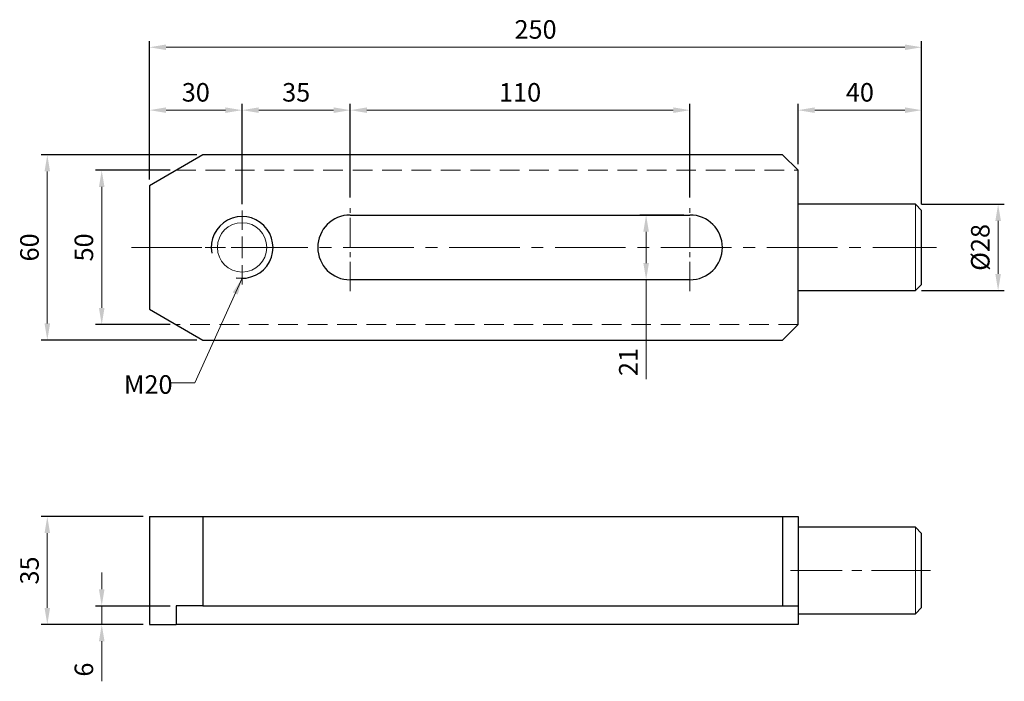
# Model space of a CAD drawing. Units: millimetres. Extents: x -42 to 277, y -141 to 74.
import ezdxf

# ---------------------------------------------------------------- set-up
doc = ezdxf.new("R2010")
doc.units = ezdxf.units.MM
for name, pattern in [('CENTER2', [28.575, 19.05, -3.175, 3.175, -3.175]), ('CL-5', [7, 5, -0.5, 1, -0.5]), ('DASHED2', [9.525, 6.35, -3.175])]:
    doc.linetypes.add(name, pattern=pattern)
for name, color, linetype, lineweight in [('01', 4, 'Continuous', 20), ('CL', 1, 'CENTER2', 15), ('CLL', 1, 'Continuous', 15), ('DASH', 8, 'DASHED2', 13), ('DIM', 6, 'Continuous', 13), ('W', 7, 'Continuous', 30)]:
    doc.layers.add(name, color=color, linetype=linetype, lineweight=lineweight)
doc.layers.add('G', color=3, linetype='Continuous')
doc.styles.add('TXT-1', font='txt.shx', dxfattribs={"width": 0.9, "bigfont": 'chineset.shx'})
doc.styles.add('TXT-7', font='txt.shx', dxfattribs={"width": 0.8, "bigfont": 'chineset.shx'})
doc.dimstyles.new('ISO-25', dxfattribs={"dimscale": 1.5, "dimtxt": 2, "dimasz": 1.8, "dimexe": 0.66666, "dimexo": 0.66666, "dimgap": 0.66666, "dimtad": 1, "dimdec": 3, "dimdsep": 46, "dimtxsty": 'TXT-1', "dimcen": -2.5, "dimclrd": 256, "dimclre": 256, "dimclrt": 3, "dimadec": 0, "dimazin": 0, "dimtfac": 0.8, "dimtdec": 3, "dimtmove": 0, "dimatfit": 3, "dimfxl": 0, "dimlwd": -1, "dimarcsym": 0})

# ---------------------------------------------------------------- blocks, each defined once
blk = doc.blocks.new('螺絲-M10')
at = {"layer": '01'}
blk.add_circle((0, 0), 4, dxfattribs=at)
at = {"layer": 'CLL', "linetype": 'CL-5', "ltscale": 3}
for p, q in [((0, 2.86), (0, 6)), ((0, -1.76), (0, 1.76)), ((-6, 0), (-2.86, 0)), ((-1.76, 0), (1.76, 0)), ((2.86, 0), (6, 0)), ((0, -6), (0, -2.86))]:
    blk.add_line(p, q, dxfattribs=at)
at = {"layer": 'G'}
blk.add_arc((0, 0), 5, 259.1931, 190.8069, dxfattribs=at)
blk = doc.blocks.new('*D2')
at = {"layer": 'Defpoints', "color": 0}
for p in [(8.66, -116.15), (-15.45, -122.15), (0, -122.15)]:
    blk.add_point(p, dxfattribs=at)
at = {"layer": 'DIM'}
for p, q in [((-15.45, -110.75), (-15.45, -105.35)), ((-15.45, -116.15), (-15.45, -122.15)), ((-15.45, -127.55), (-15.45, -140.55))]:
    blk.add_line(p, q, dxfattribs=at)
at = {"layer": 'DIM', "lineweight": -2}
for p, q in [((6.66, -116.15), (-17.45, -116.15)), ((-2, -122.15), (-17.45, -122.15))]:
    blk.add_line(p, q, dxfattribs=at)
at = {"layer": 'DIM'}
for points in [[(-16.35, -110.75), (-14.55, -110.75), (-15.45, -116.15)], [(-16.35, -127.55), (-14.55, -127.55), (-15.45, -122.15)]]:
    blk.add_solid(points, dxfattribs=at)
at = {"layer": 'DIM', "color": 3, "insert": (-20.45, -136.75), "char_height": 6, "attachment_point": 5, "rotation": 90, "style": 'TXT-1'}
blk.add_mtext('6', dxfattribs=at)
blk = doc.blocks.new('*D3')
at = {"layer": 'Defpoints', "color": 0}
for p in [(248, 14), (248, -14), (274.76, -14)]:
    blk.add_point(p, dxfattribs=at)
at = {"layer": 'DIM', "lineweight": -2}
for p, q in [((250, 14), (276.76, 14)), ((250, -14), (276.76, -14))]:
    blk.add_line(p, q, dxfattribs=at)
at = {"layer": 'DIM'}
blk.add_line((274.76, 8.6), (274.76, -8.6), dxfattribs=at)
for points in [[(273.86, 8.6), (275.66, 8.6), (274.76, 14)], [(273.86, -8.6), (275.66, -8.6), (274.76, -14)]]:
    blk.add_solid(points, dxfattribs=at)
at = {"layer": 'DIM', "color": 3, "insert": (269.76, 0), "char_height": 6, "attachment_point": 5, "rotation": 90, "style": 'TXT-1'}
blk.add_mtext('%%C28', dxfattribs=at)
blk = doc.blocks.new('*D4')
at = {"layer": 'Defpoints', "color": 0}
for p in [(0, -87.15), (-33.07, -122.15), (0, -122.15)]:
    blk.add_point(p, dxfattribs=at)
at = {"layer": 'DIM', "lineweight": -2}
for p, q in [((-2, -87.15), (-35.07, -87.15)), ((-2, -122.15), (-35.07, -122.15))]:
    blk.add_line(p, q, dxfattribs=at)
at = {"layer": 'DIM'}
blk.add_line((-33.07, -92.55), (-33.07, -116.75), dxfattribs=at)
for points in [[(-33.97, -92.55), (-32.17, -92.55), (-33.07, -87.15)], [(-33.97, -116.75), (-32.17, -116.75), (-33.07, -122.15)]]:
    blk.add_solid(points, dxfattribs=at)
at = {"layer": 'DIM', "color": 3, "insert": (-38.07, -104.65), "char_height": 6, "attachment_point": 5, "rotation": 90, "style": 'TXT-1'}
blk.add_mtext('35', dxfattribs=at)
blk = doc.blocks.new('*D5')
at = {"layer": 'Defpoints', "color": 0}
for p in [(30, 44.46), (0, 20), (30, 12)]:
    blk.add_point(p, dxfattribs=at)
at = {"layer": 'DIM', "lineweight": -2}
for p, q in [((0, 22), (0, 46.46)), ((30, 14), (30, 46.46))]:
    blk.add_line(p, q, dxfattribs=at)
at = {"layer": 'DIM'}
blk.add_line((5.4, 44.46), (24.6, 44.46), dxfattribs=at)
for points in [[(5.4, 45.36), (5.4, 43.56), (0, 44.46)], [(24.6, 45.36), (24.6, 43.56), (30, 44.46)]]:
    blk.add_solid(points, dxfattribs=at)
at = {"layer": 'DIM', "color": 3, "insert": (15, 49.46), "char_height": 6, "attachment_point": 5, "style": 'TXT-1'}
blk.add_mtext('30', dxfattribs=at)
blk = doc.blocks.new('*D6')
at = {"layer": 'Defpoints', "color": 0}
for p in [(65, 44.46), (65, 14.22), (30, 12)]:
    blk.add_point(p, dxfattribs=at)
at = {"layer": 'DIM', "lineweight": -2}
for p, q in [((30, 14), (30, 46.46)), ((65, 16.22), (65, 46.46))]:
    blk.add_line(p, q, dxfattribs=at)
at = {"layer": 'DIM'}
blk.add_line((35.4, 44.46), (59.6, 44.46), dxfattribs=at)
for points in [[(35.4, 45.36), (35.4, 43.56), (30, 44.46)], [(59.6, 45.36), (59.6, 43.56), (65, 44.46)]]:
    blk.add_solid(points, dxfattribs=at)
at = {"layer": 'DIM', "color": 3, "insert": (47.5, 49.46), "char_height": 6, "attachment_point": 5, "style": 'TXT-1'}
blk.add_mtext('35', dxfattribs=at)
blk = doc.blocks.new('*D7')
at = {"layer": 'Defpoints', "color": 0}
for p in [(175, 44.46), (65, 14.22), (175, 14.22)]:
    blk.add_point(p, dxfattribs=at)
at = {"layer": 'DIM', "lineweight": -2}
for p, q in [((65, 16.22), (65, 46.46)), ((175, 16.22), (175, 46.46))]:
    blk.add_line(p, q, dxfattribs=at)
at = {"layer": 'DIM'}
blk.add_line((70.4, 44.46), (169.6, 44.46), dxfattribs=at)
for points in [[(70.4, 45.36), (70.4, 43.56), (65, 44.46)], [(169.6, 45.36), (169.6, 43.56), (175, 44.46)]]:
    blk.add_solid(points, dxfattribs=at)
at = {"layer": 'DIM', "color": 3, "insert": (120, 49.46), "char_height": 6, "attachment_point": 5, "style": 'TXT-1'}
blk.add_mtext('110', dxfattribs=at)
blk = doc.blocks.new('*D8')
at = {"layer": 'Defpoints', "color": 0}
for p in [(250, 64.83), (0, 20), (250, 12)]:
    blk.add_point(p, dxfattribs=at)
at = {"layer": 'DIM', "lineweight": -2}
for p, q in [((0, 22), (0, 66.83)), ((250, 14), (250, 66.83))]:
    blk.add_line(p, q, dxfattribs=at)
at = {"layer": 'DIM'}
blk.add_line((5.4, 64.83), (244.6, 64.83), dxfattribs=at)
for points in [[(5.4, 65.73), (5.4, 63.93), (0, 64.83)], [(244.6, 65.73), (244.6, 63.93), (250, 64.83)]]:
    blk.add_solid(points, dxfattribs=at)
at = {"layer": 'DIM', "color": 3, "insert": (125, 69.83), "char_height": 6, "attachment_point": 5, "style": 'TXT-1'}
blk.add_mtext('250', dxfattribs=at)
blk = doc.blocks.new('*D9')
at = {"layer": 'Defpoints', "color": 0}
for p in [(8.66, 25), (-15.45, -25), (8.66, -25)]:
    blk.add_point(p, dxfattribs=at)
at = {"layer": 'DIM', "lineweight": -2}
for p, q in [((6.66, 25), (-17.45, 25)), ((6.66, -25), (-17.45, -25))]:
    blk.add_line(p, q, dxfattribs=at)
at = {"layer": 'DIM'}
blk.add_line((-15.45, 19.6), (-15.45, -19.6), dxfattribs=at)
for points in [[(-16.35, 19.6), (-14.55, 19.6), (-15.45, 25)], [(-16.35, -19.6), (-14.55, -19.6), (-15.45, -25)]]:
    blk.add_solid(points, dxfattribs=at)
at = {"layer": 'DIM', "color": 3, "insert": (-20.45, 0), "char_height": 6, "attachment_point": 5, "rotation": 90, "style": 'TXT-1'}
blk.add_mtext('50', dxfattribs=at)
blk = doc.blocks.new('*D10')
at = {"layer": 'Defpoints', "color": 0}
for p in [(17.32, 30), (-33.07, -30), (17.32, -30)]:
    blk.add_point(p, dxfattribs=at)
at = {"layer": 'DIM', "lineweight": -2}
for p, q in [((15.32, 30), (-35.07, 30)), ((15.32, -30), (-35.07, -30))]:
    blk.add_line(p, q, dxfattribs=at)
at = {"layer": 'DIM'}
blk.add_line((-33.07, 24.6), (-33.07, -24.6), dxfattribs=at)
for points in [[(-33.97, 24.6), (-32.17, 24.6), (-33.07, 30)], [(-33.97, -24.6), (-32.17, -24.6), (-33.07, -30)]]:
    blk.add_solid(points, dxfattribs=at)
at = {"layer": 'DIM', "color": 3, "insert": (-38.07, 0), "char_height": 6, "attachment_point": 5, "rotation": 90, "style": 'TXT-1'}
blk.add_mtext('60', dxfattribs=at)
blk = doc.blocks.new('*D11')
at = {"layer": 'Defpoints', "color": 0}
for p in [(175, 10.5), (160.8, -10.5), (175, -10.5)]:
    blk.add_point(p, dxfattribs=at)
at = {"layer": 'DIM', "lineweight": -2}
for p, q in [((173, 10.5), (158.8, 10.5)), ((173, -10.5), (158.8, -10.5))]:
    blk.add_line(p, q, dxfattribs=at)
at = {"layer": 'DIM'}
for p, q in [((160.8, 5.1), (160.8, -5.1)), ((160.8, -10.5), (160.8, -42.72))]:
    blk.add_line(p, q, dxfattribs=at)
for points in [[(159.9, 5.1), (161.7, 5.1), (160.8, 10.5)], [(159.9, -5.1), (161.7, -5.1), (160.8, -10.5)]]:
    blk.add_solid(points, dxfattribs=at)
at = {"layer": 'DIM', "color": 3, "insert": (155.8, -37.12), "char_height": 6, "attachment_point": 5, "rotation": 90, "style": 'TXT-1'}
blk.add_mtext('21', dxfattribs=at)
blk = doc.blocks.new('*D12')
at = {"layer": 'Defpoints', "color": 0}
for p in [(210, 44.46), (210, 25), (250, 12)]:
    blk.add_point(p, dxfattribs=at)
at = {"layer": 'DIM', "lineweight": -2}
for p, q in [((210, 27), (210, 46.46)), ((250, 14), (250, 46.46))]:
    blk.add_line(p, q, dxfattribs=at)
at = {"layer": 'DIM'}
blk.add_line((244.6, 44.46), (215.4, 44.46), dxfattribs=at)
for points in [[(215.4, 45.36), (215.4, 43.56), (210, 44.46)], [(244.6, 45.36), (244.6, 43.56), (250, 44.46)]]:
    blk.add_solid(points, dxfattribs=at)
at = {"layer": 'DIM', "color": 3, "insert": (230, 49.46), "char_height": 6, "attachment_point": 5, "style": 'TXT-1'}
blk.add_mtext('40', dxfattribs=at)

msp = doc.modelspace()

# ---------------------------------------------------------------- linework, layer by layer
at = {"layer": '01'}
for p, q in [((248, -14), (248, 14)), ((248, -118.6459), (248, -90.6459))]:
    msp.add_line(p, q, dxfattribs=at)
at = {"layer": 'CL', "ltscale": 0.5}
for p, q in [((65, -14.2219), (65, 14.2219)), ((175, -14.2219), (175, 14.2219))]:
    msp.add_line(p, q, dxfattribs=at)
at = {"layer": 'CL', "ltscale": 1.2}
msp.add_line((-5.8569, 0), (254.7836, 0), dxfattribs=at)
at = {"layer": 'CL'}
msp.add_line((252.8105, -104.6459), (207.5617, -104.6459), dxfattribs=at)
at = {"layer": 'DASH'}
for p, q in [((8.6603, 25), (210, 25)), ((210, -25), (8.6603, -25))]:
    msp.add_line(p, q, dxfattribs=at)
at = {"layer": 'W'}
for p, q in [((17.3205, 30), (0, 20)), ((205, 30), (17.3205, 30)), ((210, 25), (205, 30)), ((210, -25), (210, 25)), ((0, 20), (0, -20)), ((248, 14), (210, 14)), ((250, 12), (248, 14)), ((65, 10.5), (175, 10.5)), ((250, -12), (250, 12)), ((175, -10.5), (65, -10.5)), ((248, -14), (250, -12)), ((210, -14), (248, -14)), ((0, -20), (17.3205, -30)), ((205, -30), (210, -25)), ((17.3205, -30), (205, -30)), ((0, -87.1459), (17.3205, -87.1459)), ((0, -87.1459), (0, -122.1459)), ((17.3205, -87.1459), (205, -87.1459)), ((17.3205, -87.1459), (17.3205, -116.1459)), ((205, -87.1459), (210, -87.1459)), ((205, -87.1459), (205, -116.1459)), ((210, -87.1459), (210, -116.1459)), ((248, -90.6459), (210, -90.6459)), ((250, -92.6459), (248, -90.6459)), ((250, -116.6459), (250, -92.6459)), ((8.6603, -116.1459), (8.6603, -122.1459)), ((17.3205, -116.1459), (8.6603, -116.1459)), ((17.3205, -116.1459), (205, -116.1459)), ((205, -116.1459), (210, -116.1459)), ((210, -116.1459), (210, -122.1459)), ((248, -118.6459), (250, -116.6459)), ((210, -118.6459), (248, -118.6459)), ((0, -122.1459), (8.6603, -122.1459)), ((210, -122.1459), (8.6603, -122.1459))]:
    msp.add_line(p, q, dxfattribs=at)
for centre, start, end in [((65, 0), 90, 270), ((175, 0), 270, 90)]:
    msp.add_arc(centre, 10.5, start, end, dxfattribs=at)

# ---------------------------------------------------------------- block references
at = {"xscale": 2, "yscale": 2, "zscale": 2}
msp.add_blockref('螺絲-M10', (30, 0), dxfattribs=at)

# ---------------------------------------------------------------- texts
at = {"layer": 'DIM', "color": 3, "insert": (-8.2615, -41.4039), "char_height": 6, "attachment_point": 1, "style": 'TXT-7'}
msp.add_mtext('M20 ', dxfattribs=at)

# ---------------------------------------------------------------- dimensions: what is measured, and where the dimension line sits
at = {"layer": 'DIM'}
for base, p1, p2, picture, middle in [((250, 64.8292), (0, 20), (250, 12), '*D8', (125, 69.8292)), ((30, 44.4577), (0, 20), (30, 12), '*D5', (15, 49.4577)), ((65, 44.4577), (30, 12), (65, 14.2219), '*D6', (47.5, 49.4577)), ((175, 44.4577), (65, 14.2219), (175, 14.2219), '*D7', (120, 49.4577)), ((210, 44.4577), (250, 12), (210, 25), '*D12', (230, 49.4577))]:
    dim = msp.add_linear_dim(base=base, p1=p1, p2=p2, dimstyle='ISO-25', override={"dimscale": 3}, dxfattribs=at)
    dim.commit()
    dim.dimension.update_dxf_attribs({"geometry": picture, "text_midpoint": middle})
for base, p1, p2, picture, middle in [((-33.0725, -30), (17.3205, 30), (17.3205, -30), '*D10', (-38.0725, 0)), ((-15.4505, -25), (8.6603, 25), (8.6603, -25), '*D9', (-20.4505, 0)), ((-33.0725, -122.1459), (0, -87.1459), (0, -122.1459), '*D4', (-38.0725, -104.6459)), ((-15.4505, -122.1459), (8.6603, -116.1459), (0, -122.1459), '*D2', (-20.4505, -136.7458))]:
    dim = msp.add_linear_dim(base=base, p1=p1, p2=p2, angle=90, dimstyle='ISO-25', override={"dimscale": 3}, dxfattribs=at)
    dim.commit()
    dim.dimension.update_dxf_attribs({"geometry": picture, "text_midpoint": middle})
dim = msp.add_linear_dim(base=(274.7595, -14), p1=(248, 14), p2=(248, -14), angle=90, text='%%C<>', dimstyle='ISO-25', override={"dimscale": 3}, dxfattribs=at)
dim.commit()
dim.dimension.update_dxf_attribs({"geometry": '*D3', "text_midpoint": (269.7595, 0)})
dim = msp.add_linear_dim(base=(160.8011, -10.5), p1=(175, 10.5), p2=(175, -10.5), angle=90, dimstyle='ISO-25', override={"dimscale": 3}, dxfattribs=at)
dim.commit()
dim.dimension.update_dxf_attribs({"geometry": '*D11', "text_midpoint": (160.8011, -37.1193), "dimtype": 160})

# ---------------------------------------------------------------- leaders
msp.add_leader([(30, -10), (14.7356, -43.9059), (6.4556, -43.9059)], dimstyle='ISO-25', override={"dimscale": 3}, dxfattribs=at)

doc.saveas('drawing.dxf')
